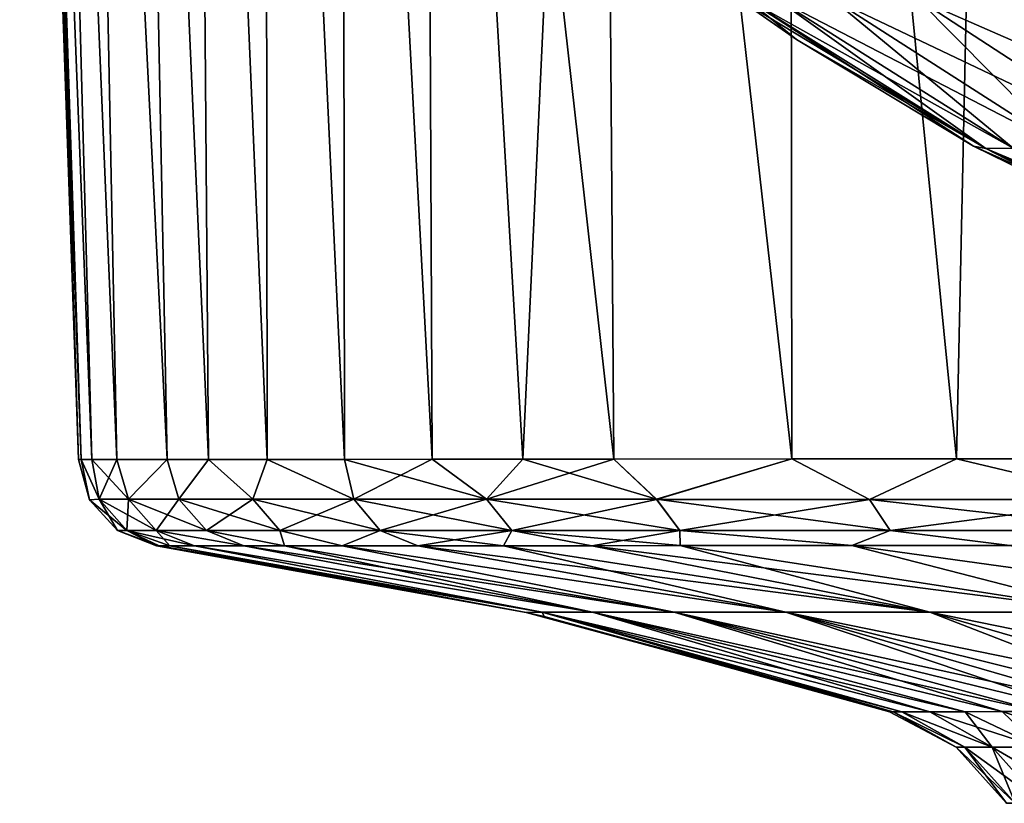
# Model space of a CAD drawing. Units: millimetres. Extents: x -225 to 225, y -10 to 130.
# Drawn here: x -225 to -171, y 15 to 59 of the extents above; entities that cross this region are included whole.
import ezdxf

# ---------------------------------------------------------------- set-up
doc = ezdxf.new("R2010")
doc.units = ezdxf.units.MM
doc.header["$LTSCALE"] = 81.481481
for name, color, linetype in [('13', 7, 'CONTINUOUS'), ('15', 7, 'CONTINUOUS'), ('17', 7, 'CONTINUOUS'), ('18', 7, 'CONTINUOUS'), ('19', 7, 'CONTINUOUS'), ('21', 7, 'CONTINUOUS'), ('23', 7, 'CONTINUOUS'), ('24', 7, 'CONTINUOUS'), ('36', 7, 'CONTINUOUS'), ('41', 7, 'CONTINUOUS')]:
    doc.layers.add(name, color=color, linetype=linetype)

msp = doc.modelspace()

# ---------------------------------------------------------------- linework, layer by layer
at = {"layer": '13', "linetype": 'Continuous'}
for points in [[(-185.338, 59.766, 0), (-184.79, 59.71, 17.934), (-182.041, 57.447, 0), (-185.338, 59.766, 0)], [(-184.79, 59.71, 17.934), (-183.197, 59.736, 36.629), (-171.579, 51.43, 16.812), (-184.79, 59.71, 17.934)], [(-182.041, 57.447, 0), (-184.79, 59.71, 17.934), (-172.266, 51.564, 0), (-182.041, 57.447, 0)], [(-172.266, 51.564, 0), (-184.79, 59.71, 17.934), (-171.579, 51.43, 16.812), (-172.266, 51.564, 0)], [(-183.197, 59.736, 36.629), (-180.121, 59.732, 55.377), (-170.078, 51.438, 34.216), (-183.197, 59.736, 36.629)], [(-171.579, 51.43, 16.812), (-183.197, 59.736, 36.629), (-170.078, 51.438, 34.216), (-171.579, 51.43, 16.812)], [(-180.121, 59.732, 55.377), (-175.339, 59.708, 73.487), (-167.14, 51.413, 51.566), (-180.121, 59.732, 55.377)], [(-170.078, 51.438, 34.216), (-180.121, 59.732, 55.377), (-167.14, 51.413, 51.566), (-170.078, 51.438, 34.216)], [(-175.339, 59.708, 73.487), (-168.705, 59.678, 90.289), (-162.56, 51.366, 68.241), (-175.339, 59.708, 73.487)], [(-167.14, 51.413, 51.566), (-175.339, 59.708, 73.487), (-162.56, 51.366, 68.241), (-167.14, 51.413, 51.566)], [(-172.266, 51.564, 0), (-171.579, 51.43, 16.812), (-163.689, 47.347, 0), (-172.266, 51.564, 0)], [(-171.579, 51.43, 16.812), (-170.078, 51.438, 34.216), (-156.598, 44.532, 15.456), (-171.579, 51.43, 16.812)], [(-163.689, 47.347, 0), (-171.579, 51.43, 16.812), (-157.296, 44.646), (-163.689, 47.347, 0)], [(-157.296, 44.646), (-171.579, 51.43, 16.812), (-156.598, 44.532, 15.456), (-157.296, 44.646)]]:
    msp.add_3dface(points, dxfattribs=at)
at = {"layer": '15', "linetype": 'Continuous'}
for points in [[(-221.745, 34.233), (-221.594, 34.234, 10.015), (-224.998, 127.413), (-221.745, 34.233)], [(-224.998, 127.413), (-221.594, 34.234, 10.015), (-224.663, 127.413, 15.013), (-224.998, 127.413)], [(-221.594, 34.234, 10.015), (-221.002, 34.235, 22.19), (-224.663, 127.413, 15.013), (-221.594, 34.234, 10.015)], [(-224.663, 127.413, 15.013), (-221.002, 34.235, 22.19), (-223.519, 127.413, 31.377), (-224.663, 127.413, 15.013)], [(-221.002, 34.235, 22.19), (-219.625, 34.236, 37.255), (-223.519, 127.413, 31.377), (-221.002, 34.235, 22.19)], [(-223.519, 127.413, 31.377), (-219.625, 34.236, 37.255), (-221.491, 127.413, 47.874), (-223.519, 127.413, 31.377)], [(-219.625, 34.236, 37.255), (-216.852, 34.238, 55.904), (-221.491, 127.413, 47.874), (-219.625, 34.236, 37.255)], [(-221.491, 127.413, 47.874), (-216.852, 34.238, 55.904), (-218.694, 127.413, 63.404), (-221.491, 127.413, 47.874)], [(-216.852, 34.238, 55.904), (-214.565, 34.239, 67.039), (-218.694, 127.413, 63.404), (-216.852, 34.238, 55.904)], [(-218.694, 127.413, 63.404), (-214.565, 34.239, 67.039), (-215.292, 127.413, 77.528), (-218.694, 127.413, 63.404)], [(-214.565, 34.239, 67.039), (-211.319, 34.24, 79.65), (-215.292, 127.413, 77.528), (-214.565, 34.239, 67.039)], [(-215.292, 127.413, 77.528), (-211.319, 34.24, 79.65), (-211.418, 127.413, 90.227), (-215.292, 127.413, 77.528)], [(-211.319, 34.24, 79.65), (-207.046, 34.241, 92.867), (-211.418, 127.413, 90.227), (-211.319, 34.24, 79.65)], [(-211.418, 127.413, 90.227), (-207.046, 34.241, 92.867), (-207.168, 127.412, 101.592), (-211.418, 127.413, 90.227)], [(-207.046, 34.241, 92.867), (-202.2, 34.243, 104.938), (-207.168, 127.412, 101.592), (-207.046, 34.241, 92.867)], [(-207.168, 127.412, 101.592), (-202.2, 34.243, 104.938), (-202.623, 127.412, 111.732), (-207.168, 127.412, 101.592)], [(-202.623, 127.412, 111.732), (-192.147, 34.252, 123.928), (-192.856, 127.413, 128.816), (-202.623, 127.412, 111.732)], [(-197.185, 34.247, 115.229), (-192.147, 34.252, 123.928), (-202.623, 127.412, 111.732), (-197.185, 34.247, 115.229)], [(-202.2, 34.243, 104.938), (-197.185, 34.247, 115.229), (-202.623, 127.412, 111.732), (-202.2, 34.243, 104.938)], [(-192.147, 34.252, 123.928), (-182.31, 34.26, 137.489), (-192.856, 127.413, 128.816), (-192.147, 34.252, 123.928)], [(-192.856, 127.413, 128.816), (-182.31, 34.26, 137.489), (-182.419, 127.413, 142.33), (-192.856, 127.413, 128.816)], [(-182.31, 34.26, 137.489), (-173.202, 34.265, 147.084), (-182.419, 127.413, 142.33), (-182.31, 34.26, 137.489)], [(-182.419, 127.413, 142.33), (-173.202, 34.265, 147.084), (-171.195, 127.413, 153.178), (-182.419, 127.413, 142.33)], [(-173.202, 34.265, 147.084), (-163.566, 34.266, 154.989), (-171.195, 127.413, 153.178), (-173.202, 34.265, 147.084)], [(-171.195, 127.413, 153.178), (-163.566, 34.266, 154.989), (-158.184, 127.413, 162.48), (-171.195, 127.413, 153.178)]]:
    msp.add_3dface(points, dxfattribs=at)
at = {"layer": '17', "linetype": 'Continuous'}
for points in [[(-196.999, 25.768), (-196.108, 25.784, 23.808), (-217.436, 29.456), (-196.999, 25.768)], [(-217.436, 29.456), (-196.108, 25.784, 23.808), (-217.287, 29.456, 9.886), (-217.436, 29.456)], [(-217.287, 29.456, 9.886), (-196.108, 25.784, 23.808), (-216.701, 29.456, 21.901), (-217.287, 29.456, 9.886)], [(-216.701, 29.456, 21.901), (-196.108, 25.784, 23.808), (-215.342, 29.458, 36.759), (-216.701, 29.456, 21.901)], [(-215.342, 29.458, 36.759), (-193.325, 25.789, 46.642), (-212.608, 29.459, 55.128), (-215.342, 29.458, 36.759)], [(-196.108, 25.784, 23.808), (-193.325, 25.789, 46.642), (-215.342, 29.458, 36.759), (-196.108, 25.784, 23.808)], [(-212.608, 29.459, 55.128), (-188.808, 25.793, 67.957), (-210.358, 29.46, 66.078), (-212.608, 29.459, 55.128)], [(-193.325, 25.789, 46.642), (-188.808, 25.793, 67.957), (-212.608, 29.459, 55.128), (-193.325, 25.789, 46.642)], [(-210.358, 29.46, 66.078), (-188.808, 25.793, 67.957), (-207.171, 29.461, 78.458), (-210.358, 29.46, 66.078)], [(-207.171, 29.461, 78.458), (-182.637, 25.796, 87.262), (-202.985, 29.462, 91.401), (-207.171, 29.461, 78.458)], [(-188.808, 25.793, 67.957), (-182.637, 25.796, 87.262), (-207.171, 29.461, 78.458), (-188.808, 25.793, 67.957)], [(-202.985, 29.462, 91.401), (-174.668, 25.798, 104.321), (-198.251, 29.464, 103.184), (-202.985, 29.462, 91.401)], [(-182.637, 25.796, 87.262), (-174.668, 25.798, 104.321), (-202.985, 29.462, 91.401), (-182.637, 25.796, 87.262)], [(-198.251, 29.464, 103.184), (-174.668, 25.798, 104.321), (-193.368, 29.467, 113.195), (-198.251, 29.464, 103.184)], [(-193.368, 29.467, 113.195), (-164.682, 25.799, 119.007), (-188.479, 29.471, 121.626), (-193.368, 29.467, 113.195)], [(-174.668, 25.798, 104.321), (-164.682, 25.799, 119.007), (-193.368, 29.467, 113.195), (-174.668, 25.798, 104.321)], [(-188.479, 29.471, 121.626), (-164.682, 25.799, 119.007), (-178.983, 29.477, 134.701), (-188.479, 29.471, 121.626)], [(-178.983, 29.477, 134.701), (-152.551, 25.8, 131.143), (-170.245, 29.482, 143.899), (-178.983, 29.477, 134.701)], [(-164.682, 25.799, 119.007), (-152.551, 25.8, 131.143), (-178.983, 29.477, 134.701), (-164.682, 25.799, 119.007)], [(-196.108, 25.784, 23.808), (-196.999, 25.768), (-176.222, 20.28, 19.589), (-196.108, 25.784, 23.808)], [(-176.222, 20.28, 19.589), (-196.999, 25.768), (-176.712, 20.279, 10.426), (-176.222, 20.28, 19.589)], [(-176.712, 20.279, 10.426), (-196.999, 25.768), (-196, 25.542), (-176.712, 20.279, 10.426)], [(-193.325, 25.789, 46.642), (-196.108, 25.784, 23.808), (-172.728, 20.286, 47.566), (-193.325, 25.789, 46.642)], [(-172.728, 20.286, 47.566), (-196.108, 25.784, 23.808), (-174.678, 20.283, 35.08), (-172.728, 20.286, 47.566)], [(-174.678, 20.283, 35.08), (-196.108, 25.784, 23.808), (-176.222, 20.28, 19.589), (-174.678, 20.283, 35.08)], [(-188.808, 25.793, 67.957), (-193.325, 25.789, 46.642), (-168.621, 20.293, 65.609), (-188.808, 25.793, 67.957)], [(-168.621, 20.293, 65.609), (-193.325, 25.789, 46.642), (-170.677, 20.29, 57.488), (-168.621, 20.293, 65.609)], [(-170.677, 20.29, 57.488), (-193.325, 25.789, 46.642), (-172.728, 20.286, 47.566), (-170.677, 20.29, 57.488)], [(-182.637, 25.796, 87.262), (-188.808, 25.793, 67.957), (-163.681, 20.299, 80.722), (-182.637, 25.796, 87.262)], [(-163.681, 20.299, 80.722), (-188.808, 25.793, 67.957), (-166.339, 20.295, 73.213), (-163.681, 20.299, 80.722)], [(-166.339, 20.295, 73.213), (-188.808, 25.793, 67.957), (-168.621, 20.293, 65.609), (-166.339, 20.295, 73.213)], [(-174.668, 25.798, 104.321), (-182.637, 25.796, 87.262), (-155.819, 20.319, 97.136), (-174.668, 25.798, 104.321)], [(-155.819, 20.319, 97.136), (-182.637, 25.796, 87.262), (-160.521, 20.306, 88.203), (-155.819, 20.319, 97.136)], [(-160.521, 20.306, 88.203), (-182.637, 25.796, 87.262), (-163.681, 20.299, 80.722), (-160.521, 20.306, 88.203)], [(-164.682, 25.799, 119.007), (-174.668, 25.798, 104.321), (-147.93, 20.341, 108.103), (-164.682, 25.799, 119.007)], [(-147.93, 20.341, 108.103), (-174.668, 25.798, 104.321), (-155.819, 20.319, 97.136), (-147.93, 20.341, 108.103)], [(-176.903, 20.279), (-176.712, 20.279, 10.426), (-196, 25.542), (-176.903, 20.279)]]:
    msp.add_3dface(points, dxfattribs=at)
at = {"layer": '18', "linetype": 'Continuous'}
for points in [[(-221.594, 34.234, 10.015), (-221.745, 34.233), (-221.134, 32.007, 0.001), (-221.594, 34.234, 10.015)], [(-221.002, 34.235, 22.19), (-221.594, 34.234, 10.015), (-220.613, 32.03, 18.785), (-221.002, 34.235, 22.19)], [(-221.594, 34.234, 10.015), (-221.134, 32.007, 0.001), (-220.613, 32.03, 18.785), (-221.594, 34.234, 10.015)], [(-219.625, 34.236, 37.255), (-221.002, 34.235, 22.19), (-218.991, 32.03, 37.514), (-219.625, 34.236, 37.255)], [(-221.002, 34.235, 22.19), (-220.613, 32.03, 18.785), (-218.991, 32.03, 37.514), (-221.002, 34.235, 22.19)], [(-216.852, 34.238, 55.904), (-219.625, 34.236, 37.255), (-218.991, 32.03, 37.514), (-216.852, 34.238, 55.904)], [(-216.852, 34.238, 55.904), (-218.991, 32.03, 37.514), (-216.201, 32.03, 56.12), (-216.852, 34.238, 55.904)], [(-214.565, 34.239, 67.039), (-216.852, 34.238, 55.904), (-216.201, 32.03, 56.12), (-214.565, 34.239, 67.039)], [(-214.565, 34.239, 67.039), (-216.201, 32.03, 56.12), (-212.111, 32.03, 74.507), (-214.565, 34.239, 67.039)], [(-211.319, 34.24, 79.65), (-214.565, 34.239, 67.039), (-212.111, 32.03, 74.507), (-211.319, 34.24, 79.65)], [(-211.319, 34.24, 79.65), (-212.111, 32.03, 74.507), (-206.526, 32.03, 92.532), (-211.319, 34.24, 79.65)], [(-207.046, 34.241, 92.867), (-211.319, 34.24, 79.65), (-206.526, 32.03, 92.532), (-207.046, 34.241, 92.867)], [(-202.2, 34.243, 104.938), (-207.046, 34.241, 92.867), (-199.191, 32.03, 109.966), (-202.2, 34.243, 104.938)], [(-207.046, 34.241, 92.867), (-206.526, 32.03, 92.532), (-199.191, 32.03, 109.966), (-207.046, 34.241, 92.867)], [(-197.185, 34.247, 115.229), (-202.2, 34.243, 104.938), (-199.191, 32.03, 109.966), (-197.185, 34.247, 115.229)], [(-197.185, 34.247, 115.229), (-199.191, 32.03, 109.966), (-189.792, 32.03, 126.447), (-197.185, 34.247, 115.229)], [(-192.147, 34.252, 123.928), (-197.185, 34.247, 115.229), (-189.792, 32.03, 126.447), (-192.147, 34.252, 123.928)], [(-182.31, 34.26, 137.489), (-192.147, 34.252, 123.928), (-189.792, 32.03, 126.447), (-182.31, 34.26, 137.489)], [(-182.31, 34.26, 137.489), (-189.792, 32.03, 126.447), (-178.019, 32.029, 141.412), (-182.31, 34.26, 137.489)], [(-173.202, 34.265, 147.084), (-182.31, 34.26, 137.489), (-178.019, 32.029, 141.412), (-173.202, 34.265, 147.084)], [(-173.202, 34.265, 147.084), (-178.019, 32.029, 141.412), (-163.751, 32.029, 154.09), (-173.202, 34.265, 147.084)], [(-163.566, 34.266, 154.989), (-173.202, 34.265, 147.084), (-163.751, 32.029, 154.09), (-163.566, 34.266, 154.989)], [(-221.134, 32.007, 0.001), (-219.066, 30.299, 18.697), (-220.613, 32.03, 18.785), (-221.134, 32.007, 0.001)], [(-219.596, 30.299, 0.001), (-219.066, 30.299, 18.697), (-221.134, 32.007, 0.001), (-219.596, 30.299, 0.001)], [(-219.066, 30.299, 18.697), (-217.451, 30.3, 37.334), (-220.613, 32.03, 18.785), (-219.066, 30.299, 18.697)], [(-220.613, 32.03, 18.785), (-217.451, 30.3, 37.334), (-218.991, 32.03, 37.514), (-220.613, 32.03, 18.785)], [(-217.451, 30.3, 37.334), (-214.675, 30.301, 55.838), (-218.991, 32.03, 37.514), (-217.451, 30.3, 37.334)], [(-218.991, 32.03, 37.514), (-214.675, 30.301, 55.838), (-216.201, 32.03, 56.12), (-218.991, 32.03, 37.514)], [(-214.675, 30.301, 55.838), (-210.61, 30.301, 74.112), (-216.201, 32.03, 56.12), (-214.675, 30.301, 55.838)], [(-216.201, 32.03, 56.12), (-210.61, 30.301, 74.112), (-212.111, 32.03, 74.507), (-216.201, 32.03, 56.12)], [(-210.61, 30.301, 74.112), (-205.066, 30.302, 92.005), (-212.111, 32.03, 74.507), (-210.61, 30.301, 74.112)], [(-212.111, 32.03, 74.507), (-205.066, 30.302, 92.005), (-206.526, 32.03, 92.532), (-212.111, 32.03, 74.507)], [(-205.066, 30.302, 92.005), (-197.794, 30.303, 109.285), (-206.526, 32.03, 92.532), (-205.066, 30.302, 92.005)], [(-206.526, 32.03, 92.532), (-197.794, 30.303, 109.285), (-199.191, 32.03, 109.966), (-206.526, 32.03, 92.532)], [(-197.794, 30.303, 109.285), (-188.495, 30.306, 125.585), (-199.191, 32.03, 109.966), (-197.794, 30.303, 109.285)], [(-199.191, 32.03, 109.966), (-188.495, 30.306, 125.585), (-189.792, 32.03, 126.447), (-199.191, 32.03, 109.966)], [(-188.495, 30.306, 125.585), (-176.877, 30.308, 140.346), (-189.792, 32.03, 126.447), (-188.495, 30.306, 125.585)], [(-189.792, 32.03, 126.447), (-176.877, 30.308, 140.346), (-178.019, 32.029, 141.412), (-189.792, 32.03, 126.447)], [(-176.877, 30.308, 140.346), (-162.825, 30.309, 152.83), (-178.019, 32.029, 141.412), (-176.877, 30.308, 140.346)], [(-178.019, 32.029, 141.412), (-162.825, 30.309, 152.83), (-163.751, 32.029, 154.09), (-178.019, 32.029, 141.412)], [(-217.436, 29.456), (-217.287, 29.456, 9.886), (-219.596, 30.299, 0.001), (-217.436, 29.456)], [(-219.596, 30.299, 0.001), (-217.287, 29.456, 9.886), (-219.066, 30.299, 18.697), (-219.596, 30.299, 0.001)], [(-219.066, 30.299, 18.697), (-215.342, 29.458, 36.759), (-217.451, 30.3, 37.334), (-219.066, 30.299, 18.697)], [(-217.287, 29.456, 9.886), (-216.701, 29.456, 21.901), (-219.066, 30.299, 18.697), (-217.287, 29.456, 9.886)], [(-216.701, 29.456, 21.901), (-215.342, 29.458, 36.759), (-219.066, 30.299, 18.697), (-216.701, 29.456, 21.901)], [(-217.451, 30.3, 37.334), (-212.608, 29.459, 55.128), (-214.675, 30.301, 55.838), (-217.451, 30.3, 37.334)], [(-215.342, 29.458, 36.759), (-212.608, 29.459, 55.128), (-217.451, 30.3, 37.334), (-215.342, 29.458, 36.759)], [(-212.608, 29.459, 55.128), (-210.358, 29.46, 66.078), (-214.675, 30.301, 55.838), (-212.608, 29.459, 55.128)], [(-214.675, 30.301, 55.838), (-210.358, 29.46, 66.078), (-210.61, 30.301, 74.112), (-214.675, 30.301, 55.838)], [(-210.61, 30.301, 74.112), (-207.171, 29.461, 78.458), (-205.066, 30.302, 92.005), (-210.61, 30.301, 74.112)], [(-210.358, 29.46, 66.078), (-207.171, 29.461, 78.458), (-210.61, 30.301, 74.112), (-210.358, 29.46, 66.078)], [(-207.171, 29.461, 78.458), (-202.985, 29.462, 91.401), (-205.066, 30.302, 92.005), (-207.171, 29.461, 78.458)], [(-205.066, 30.302, 92.005), (-198.251, 29.464, 103.184), (-197.794, 30.303, 109.285), (-205.066, 30.302, 92.005)], [(-202.985, 29.462, 91.401), (-198.251, 29.464, 103.184), (-205.066, 30.302, 92.005), (-202.985, 29.462, 91.401)], [(-198.251, 29.464, 103.184), (-193.368, 29.467, 113.195), (-197.794, 30.303, 109.285), (-198.251, 29.464, 103.184)], [(-197.794, 30.303, 109.285), (-188.479, 29.471, 121.626), (-188.495, 30.306, 125.585), (-197.794, 30.303, 109.285)], [(-193.368, 29.467, 113.195), (-188.479, 29.471, 121.626), (-197.794, 30.303, 109.285), (-193.368, 29.467, 113.195)], [(-188.495, 30.306, 125.585), (-178.983, 29.477, 134.701), (-176.877, 30.308, 140.346), (-188.495, 30.306, 125.585)], [(-188.479, 29.471, 121.626), (-178.983, 29.477, 134.701), (-188.495, 30.306, 125.585), (-188.479, 29.471, 121.626)], [(-178.983, 29.477, 134.701), (-170.245, 29.482, 143.899), (-176.877, 30.308, 140.346), (-178.983, 29.477, 134.701)], [(-176.877, 30.308, 140.346), (-170.245, 29.482, 143.899), (-162.825, 30.309, 152.83), (-176.877, 30.308, 140.346)]]:
    msp.add_3dface(points, dxfattribs=at)
at = {"layer": '19', "linetype": 'Continuous'}
for points in [[(-185.338, 59.766, 0), (-182.041, 57.447, 0), (-171.579, 51.43, -16.812), (-185.338, 59.766, 0)], [(-184.79, 59.71, -17.934), (-185.338, 59.766, 0), (-171.579, 51.43, -16.812), (-184.79, 59.71, -17.934)], [(-183.197, 59.736, -36.629), (-184.79, 59.71, -17.934), (-170.078, 51.438, -34.216), (-183.197, 59.736, -36.629)], [(-170.078, 51.438, -34.216), (-184.79, 59.71, -17.934), (-171.579, 51.43, -16.812), (-170.078, 51.438, -34.216)], [(-180.121, 59.732, -55.377), (-183.197, 59.736, -36.629), (-167.14, 51.413, -51.566), (-180.121, 59.732, -55.377)], [(-167.14, 51.413, -51.566), (-183.197, 59.736, -36.629), (-170.078, 51.438, -34.216), (-167.14, 51.413, -51.566)], [(-175.339, 59.708, -73.487), (-180.121, 59.732, -55.377), (-162.56, 51.366, -68.241), (-175.339, 59.708, -73.487)], [(-162.56, 51.366, -68.241), (-180.121, 59.732, -55.377), (-167.14, 51.413, -51.566), (-162.56, 51.366, -68.241)], [(-168.705, 59.678, -90.289), (-175.339, 59.708, -73.487), (-156.216, 51.315, -83.646), (-168.705, 59.678, -90.289)], [(-156.216, 51.315, -83.646), (-175.339, 59.708, -73.487), (-162.56, 51.366, -68.241), (-156.216, 51.315, -83.646)], [(-182.041, 57.447, 0), (-172.266, 51.564, 0), (-171.579, 51.43, -16.812), (-182.041, 57.447, 0)], [(-172.266, 51.564, 0), (-163.689, 47.347, 0), (-156.598, 44.532, -15.456), (-172.266, 51.564, 0)], [(-171.579, 51.43, -16.812), (-172.266, 51.564, 0), (-156.598, 44.532, -15.456), (-171.579, 51.43, -16.812)], [(-170.078, 51.438, -34.216), (-171.579, 51.43, -16.812), (-155.155, 44.528, -31.29), (-170.078, 51.438, -34.216)], [(-155.155, 44.528, -31.29), (-171.579, 51.43, -16.812), (-156.598, 44.532, -15.456), (-155.155, 44.528, -31.29)]]:
    msp.add_3dface(points, dxfattribs=at)
at = {"layer": '21', "linetype": 'Continuous'}
for points in [[(-221.745, 34.233), (-224.998, 127.413), (-224.663, 127.413, -15.011), (-221.745, 34.233)], [(-221.745, 34.233), (-224.663, 127.413, -15.011), (-221.594, 34.234, -10.015), (-221.745, 34.233)], [(-224.663, 127.413, -15.011), (-223.519, 127.413, -31.375), (-221.002, 34.235, -22.19), (-224.663, 127.413, -15.011)], [(-221.594, 34.234, -10.015), (-224.663, 127.413, -15.011), (-221.002, 34.235, -22.19), (-221.594, 34.234, -10.015)], [(-223.519, 127.413, -31.375), (-221.491, 127.413, -47.871), (-219.625, 34.236, -37.256), (-223.519, 127.413, -31.375)], [(-221.002, 34.235, -22.19), (-223.519, 127.413, -31.375), (-219.625, 34.236, -37.256), (-221.002, 34.235, -22.19)], [(-221.491, 127.413, -47.871), (-218.694, 127.413, -63.402), (-216.852, 34.238, -55.905), (-221.491, 127.413, -47.871)], [(-219.625, 34.236, -37.256), (-221.491, 127.413, -47.871), (-216.852, 34.238, -55.905), (-219.625, 34.236, -37.256)], [(-218.694, 127.413, -63.402), (-215.293, 127.413, -77.527), (-214.565, 34.239, -67.039), (-218.694, 127.413, -63.402)], [(-216.852, 34.238, -55.905), (-218.694, 127.413, -63.402), (-214.565, 34.239, -67.039), (-216.852, 34.238, -55.905)], [(-215.293, 127.413, -77.527), (-211.419, 127.413, -90.225), (-211.319, 34.24, -79.651), (-215.293, 127.413, -77.527)], [(-214.565, 34.239, -67.039), (-215.293, 127.413, -77.527), (-211.319, 34.24, -79.651), (-214.565, 34.239, -67.039)], [(-211.419, 127.413, -90.225), (-207.169, 127.412, -101.591), (-207.045, 34.241, -92.868), (-211.419, 127.413, -90.225)], [(-211.319, 34.24, -79.651), (-211.419, 127.413, -90.225), (-207.045, 34.241, -92.868), (-211.319, 34.24, -79.651)], [(-207.169, 127.412, -101.591), (-202.623, 127.412, -111.731), (-202.199, 34.243, -104.939), (-207.169, 127.412, -101.591)], [(-207.045, 34.241, -92.868), (-207.169, 127.412, -101.591), (-202.199, 34.243, -104.939), (-207.045, 34.241, -92.868)], [(-202.623, 127.412, -111.731), (-192.856, 127.413, -128.815), (-197.185, 34.247, -115.229), (-202.623, 127.412, -111.731)], [(-202.199, 34.243, -104.939), (-202.623, 127.412, -111.731), (-197.185, 34.247, -115.229), (-202.199, 34.243, -104.939)], [(-197.185, 34.247, -115.229), (-192.856, 127.413, -128.815), (-192.147, 34.252, -123.929), (-197.185, 34.247, -115.229)], [(-192.856, 127.413, -128.815), (-182.42, 127.413, -142.33), (-182.31, 34.26, -137.489), (-192.856, 127.413, -128.815)], [(-192.147, 34.252, -123.929), (-192.856, 127.413, -128.815), (-182.31, 34.26, -137.489), (-192.147, 34.252, -123.929)], [(-182.42, 127.413, -142.33), (-171.195, 127.413, -153.177), (-173.202, 34.265, -147.084), (-182.42, 127.413, -142.33)], [(-182.31, 34.26, -137.489), (-182.42, 127.413, -142.33), (-173.202, 34.265, -147.084), (-182.31, 34.26, -137.489)], [(-173.202, 34.265, -147.084), (-171.195, 127.413, -153.177), (-163.566, 34.266, -154.989), (-173.202, 34.265, -147.084)], [(-171.195, 127.413, -153.177), (-158.185, 127.413, -162.48), (-163.566, 34.266, -154.989), (-171.195, 127.413, -153.177)]]:
    msp.add_3dface(points, dxfattribs=at)
at = {"layer": '23', "linetype": 'Continuous'}
for points in [[(-196.999, 25.768), (-217.436, 29.456), (-217.287, 29.456, -9.886), (-196.999, 25.768)], [(-216.701, 29.456, -21.902), (-196.999, 25.768), (-217.287, 29.456, -9.886), (-216.701, 29.456, -21.902)], [(-216.701, 29.456, -21.902), (-215.342, 29.458, -36.76), (-196.108, 25.784, -23.808), (-216.701, 29.456, -21.902)], [(-196.999, 25.768), (-216.701, 29.456, -21.902), (-196.108, 25.784, -23.808), (-196.999, 25.768)], [(-215.342, 29.458, -36.76), (-212.608, 29.459, -55.129), (-193.325, 25.789, -46.642), (-215.342, 29.458, -36.76)], [(-196.108, 25.784, -23.808), (-215.342, 29.458, -36.76), (-193.325, 25.789, -46.642), (-196.108, 25.784, -23.808)], [(-212.608, 29.459, -55.129), (-210.357, 29.46, -66.079), (-193.325, 25.789, -46.642), (-212.608, 29.459, -55.129)], [(-210.357, 29.46, -66.079), (-207.17, 29.461, -78.459), (-188.808, 25.793, -67.957), (-210.357, 29.46, -66.079)], [(-193.325, 25.789, -46.642), (-210.357, 29.46, -66.079), (-188.808, 25.793, -67.957), (-193.325, 25.789, -46.642)], [(-207.17, 29.461, -78.459), (-202.984, 29.462, -91.401), (-182.637, 25.796, -87.262), (-207.17, 29.461, -78.459)], [(-188.808, 25.793, -67.957), (-207.17, 29.461, -78.459), (-182.637, 25.796, -87.262), (-188.808, 25.793, -67.957)], [(-202.984, 29.462, -91.401), (-198.251, 29.464, -103.185), (-182.637, 25.796, -87.262), (-202.984, 29.462, -91.401)], [(-198.251, 29.464, -103.185), (-193.367, 29.467, -113.195), (-174.668, 25.798, -104.321), (-198.251, 29.464, -103.185)], [(-182.637, 25.796, -87.262), (-198.251, 29.464, -103.185), (-174.668, 25.798, -104.321), (-182.637, 25.796, -87.262)], [(-193.367, 29.467, -113.195), (-188.478, 29.471, -121.626), (-174.668, 25.798, -104.321), (-193.367, 29.467, -113.195)], [(-188.478, 29.471, -121.626), (-178.983, 29.477, -134.701), (-164.682, 25.799, -119.007), (-188.478, 29.471, -121.626)], [(-174.668, 25.798, -104.321), (-188.478, 29.471, -121.626), (-164.682, 25.799, -119.007), (-174.668, 25.798, -104.321)], [(-178.983, 29.477, -134.701), (-170.245, 29.482, -143.899), (-152.551, 25.8, -131.143), (-178.983, 29.477, -134.701)], [(-164.682, 25.799, -119.007), (-178.983, 29.477, -134.701), (-152.551, 25.8, -131.143), (-164.682, 25.799, -119.007)], [(-196, 25.542), (-196.999, 25.768), (-196.108, 25.784, -23.808), (-196, 25.542)], [(-196.108, 25.784, -23.808), (-193.325, 25.789, -46.642), (-174.678, 20.283, -35.081), (-196.108, 25.784, -23.808)], [(-176.903, 20.279), (-196, 25.542), (-196.108, 25.784, -23.808), (-176.903, 20.279)], [(-176.903, 20.279), (-196.108, 25.784, -23.808), (-176.712, 20.279, -10.426), (-176.903, 20.279)], [(-176.712, 20.279, -10.426), (-196.108, 25.784, -23.808), (-176.222, 20.28, -19.589), (-176.712, 20.279, -10.426)], [(-176.222, 20.28, -19.589), (-196.108, 25.784, -23.808), (-174.678, 20.283, -35.081), (-176.222, 20.28, -19.589)], [(-193.325, 25.789, -46.642), (-188.808, 25.793, -67.957), (-170.677, 20.29, -57.488), (-193.325, 25.789, -46.642)], [(-174.678, 20.283, -35.081), (-193.325, 25.789, -46.642), (-172.728, 20.286, -47.566), (-174.678, 20.283, -35.081)], [(-172.728, 20.286, -47.566), (-193.325, 25.789, -46.642), (-170.677, 20.29, -57.488), (-172.728, 20.286, -47.566)], [(-188.808, 25.793, -67.957), (-182.637, 25.796, -87.262), (-166.339, 20.295, -73.213), (-188.808, 25.793, -67.957)], [(-170.677, 20.29, -57.488), (-188.808, 25.793, -67.957), (-168.621, 20.293, -65.609), (-170.677, 20.29, -57.488)], [(-168.621, 20.293, -65.609), (-188.808, 25.793, -67.957), (-166.339, 20.295, -73.213), (-168.621, 20.293, -65.609)], [(-182.637, 25.796, -87.262), (-174.668, 25.798, -104.321), (-160.521, 20.306, -88.203), (-182.637, 25.796, -87.262)], [(-166.339, 20.295, -73.213), (-182.637, 25.796, -87.262), (-163.681, 20.299, -80.722), (-166.339, 20.295, -73.213)], [(-163.681, 20.299, -80.722), (-182.637, 25.796, -87.262), (-160.521, 20.306, -88.203), (-163.681, 20.299, -80.722)], [(-174.668, 25.798, -104.321), (-164.682, 25.799, -119.007), (-147.93, 20.341, -108.104), (-174.668, 25.798, -104.321)], [(-160.521, 20.306, -88.203), (-174.668, 25.798, -104.321), (-155.819, 20.319, -97.136), (-160.521, 20.306, -88.203)], [(-155.819, 20.319, -97.136), (-174.668, 25.798, -104.321), (-147.93, 20.341, -108.104), (-155.819, 20.319, -97.136)]]:
    msp.add_3dface(points, dxfattribs=at)
at = {"layer": '24', "linetype": 'Continuous'}
for points in [[(-221.134, 32.007, 0.001), (-221.745, 34.233), (-221.594, 34.234, -10.015), (-221.134, 32.007, 0.001)], [(-221.594, 34.234, -10.015), (-221.002, 34.235, -22.19), (-220.613, 32.03, -18.784), (-221.594, 34.234, -10.015)], [(-221.134, 32.007, 0.001), (-221.594, 34.234, -10.015), (-220.613, 32.03, -18.784), (-221.134, 32.007, 0.001)], [(-221.002, 34.235, -22.19), (-219.625, 34.236, -37.256), (-220.613, 32.03, -18.784), (-221.002, 34.235, -22.19)], [(-219.625, 34.236, -37.256), (-218.991, 32.03, -37.513), (-220.613, 32.03, -18.784), (-219.625, 34.236, -37.256)], [(-219.625, 34.236, -37.256), (-216.852, 34.238, -55.905), (-218.991, 32.03, -37.513), (-219.625, 34.236, -37.256)], [(-216.852, 34.238, -55.905), (-216.201, 32.03, -56.118), (-218.991, 32.03, -37.513), (-216.852, 34.238, -55.905)], [(-216.852, 34.238, -55.905), (-214.565, 34.239, -67.039), (-216.201, 32.03, -56.118), (-216.852, 34.238, -55.905)], [(-214.565, 34.239, -67.039), (-212.111, 32.03, -74.506), (-216.201, 32.03, -56.118), (-214.565, 34.239, -67.039)], [(-214.565, 34.239, -67.039), (-211.319, 34.24, -79.651), (-212.111, 32.03, -74.506), (-214.565, 34.239, -67.039)], [(-211.319, 34.24, -79.651), (-206.526, 32.03, -92.531), (-212.111, 32.03, -74.506), (-211.319, 34.24, -79.651)], [(-211.319, 34.24, -79.651), (-207.045, 34.241, -92.868), (-206.526, 32.03, -92.531), (-211.319, 34.24, -79.651)], [(-207.045, 34.241, -92.868), (-202.199, 34.243, -104.939), (-206.526, 32.03, -92.531), (-207.045, 34.241, -92.868)], [(-202.199, 34.243, -104.939), (-199.191, 32.03, -109.965), (-206.526, 32.03, -92.531), (-202.199, 34.243, -104.939)], [(-202.199, 34.243, -104.939), (-197.185, 34.247, -115.229), (-199.191, 32.03, -109.965), (-202.199, 34.243, -104.939)], [(-197.185, 34.247, -115.229), (-192.147, 34.252, -123.929), (-199.191, 32.03, -109.965), (-197.185, 34.247, -115.229)], [(-192.147, 34.252, -123.929), (-189.793, 32.029, -126.446), (-199.191, 32.03, -109.965), (-192.147, 34.252, -123.929)], [(-192.147, 34.252, -123.929), (-182.31, 34.26, -137.489), (-189.793, 32.029, -126.446), (-192.147, 34.252, -123.929)], [(-182.31, 34.26, -137.489), (-178.019, 32.028, -141.411), (-189.793, 32.029, -126.446), (-182.31, 34.26, -137.489)], [(-182.31, 34.26, -137.489), (-173.202, 34.265, -147.084), (-178.019, 32.028, -141.411), (-182.31, 34.26, -137.489)], [(-173.202, 34.265, -147.084), (-163.751, 32.028, -154.089), (-178.019, 32.028, -141.411), (-173.202, 34.265, -147.084)], [(-173.202, 34.265, -147.084), (-163.566, 34.266, -154.989), (-163.751, 32.028, -154.089), (-173.202, 34.265, -147.084)], [(-219.596, 30.299, 0.001), (-221.134, 32.007, 0.001), (-220.613, 32.03, -18.784), (-219.596, 30.299, 0.001)], [(-219.066, 30.299, -18.696), (-219.596, 30.299, 0.001), (-220.613, 32.03, -18.784), (-219.066, 30.299, -18.696)], [(-218.991, 32.03, -37.513), (-219.066, 30.299, -18.696), (-220.613, 32.03, -18.784), (-218.991, 32.03, -37.513)], [(-217.451, 30.3, -37.333), (-219.066, 30.299, -18.696), (-218.991, 32.03, -37.513), (-217.451, 30.3, -37.333)], [(-216.201, 32.03, -56.118), (-217.451, 30.3, -37.333), (-218.991, 32.03, -37.513), (-216.201, 32.03, -56.118)], [(-214.675, 30.3, -55.837), (-217.451, 30.3, -37.333), (-216.201, 32.03, -56.118), (-214.675, 30.3, -55.837)], [(-212.111, 32.03, -74.506), (-214.675, 30.3, -55.837), (-216.201, 32.03, -56.118), (-212.111, 32.03, -74.506)], [(-210.61, 30.301, -74.111), (-214.675, 30.3, -55.837), (-212.111, 32.03, -74.506), (-210.61, 30.301, -74.111)], [(-206.526, 32.03, -92.531), (-210.61, 30.301, -74.111), (-212.111, 32.03, -74.506), (-206.526, 32.03, -92.531)], [(-205.065, 30.301, -92.004), (-210.61, 30.301, -74.111), (-206.526, 32.03, -92.531), (-205.065, 30.301, -92.004)], [(-199.191, 32.03, -109.965), (-205.065, 30.301, -92.004), (-206.526, 32.03, -92.531), (-199.191, 32.03, -109.965)], [(-197.793, 30.302, -109.284), (-205.065, 30.301, -92.004), (-199.191, 32.03, -109.965), (-197.793, 30.302, -109.284)], [(-189.793, 32.029, -126.446), (-197.793, 30.302, -109.284), (-199.191, 32.03, -109.965), (-189.793, 32.029, -126.446)], [(-188.495, 30.305, -125.584), (-197.793, 30.302, -109.284), (-189.793, 32.029, -126.446), (-188.495, 30.305, -125.584)], [(-178.019, 32.028, -141.411), (-188.495, 30.305, -125.584), (-189.793, 32.029, -126.446), (-178.019, 32.028, -141.411)], [(-176.877, 30.307, -140.345), (-188.495, 30.305, -125.584), (-178.019, 32.028, -141.411), (-176.877, 30.307, -140.345)], [(-163.751, 32.028, -154.089), (-176.877, 30.307, -140.345), (-178.019, 32.028, -141.411), (-163.751, 32.028, -154.089)], [(-162.825, 30.309, -152.829), (-176.877, 30.307, -140.345), (-163.751, 32.028, -154.089), (-162.825, 30.309, -152.829)], [(-217.436, 29.456), (-219.596, 30.299, 0.001), (-219.066, 30.299, -18.696), (-217.436, 29.456)], [(-217.451, 30.3, -37.333), (-216.701, 29.456, -21.902), (-219.066, 30.299, -18.696), (-217.451, 30.3, -37.333)], [(-217.287, 29.456, -9.886), (-217.436, 29.456), (-219.066, 30.299, -18.696), (-217.287, 29.456, -9.886)], [(-216.701, 29.456, -21.902), (-217.287, 29.456, -9.886), (-219.066, 30.299, -18.696), (-216.701, 29.456, -21.902)], [(-212.608, 29.459, -55.129), (-215.342, 29.458, -36.76), (-217.451, 30.3, -37.333), (-212.608, 29.459, -55.129)], [(-214.675, 30.3, -55.837), (-212.608, 29.459, -55.129), (-217.451, 30.3, -37.333), (-214.675, 30.3, -55.837)], [(-215.342, 29.458, -36.76), (-216.701, 29.456, -21.902), (-217.451, 30.3, -37.333), (-215.342, 29.458, -36.76)], [(-210.61, 30.301, -74.111), (-210.357, 29.46, -66.079), (-214.675, 30.3, -55.837), (-210.61, 30.301, -74.111)], [(-210.357, 29.46, -66.079), (-212.608, 29.459, -55.129), (-214.675, 30.3, -55.837), (-210.357, 29.46, -66.079)], [(-207.17, 29.461, -78.459), (-210.357, 29.46, -66.079), (-210.61, 30.301, -74.111), (-207.17, 29.461, -78.459)], [(-205.065, 30.301, -92.004), (-207.17, 29.461, -78.459), (-210.61, 30.301, -74.111), (-205.065, 30.301, -92.004)], [(-202.984, 29.462, -91.401), (-207.17, 29.461, -78.459), (-205.065, 30.301, -92.004), (-202.984, 29.462, -91.401)], [(-197.793, 30.302, -109.284), (-202.984, 29.462, -91.401), (-205.065, 30.301, -92.004), (-197.793, 30.302, -109.284)], [(-198.251, 29.464, -103.185), (-202.984, 29.462, -91.401), (-197.793, 30.302, -109.284), (-198.251, 29.464, -103.185)], [(-193.367, 29.467, -113.195), (-198.251, 29.464, -103.185), (-197.793, 30.302, -109.284), (-193.367, 29.467, -113.195)], [(-188.495, 30.305, -125.584), (-193.367, 29.467, -113.195), (-197.793, 30.302, -109.284), (-188.495, 30.305, -125.584)], [(-188.478, 29.471, -121.626), (-193.367, 29.467, -113.195), (-188.495, 30.305, -125.584), (-188.478, 29.471, -121.626)], [(-176.877, 30.307, -140.345), (-178.983, 29.477, -134.701), (-188.495, 30.305, -125.584), (-176.877, 30.307, -140.345)], [(-178.983, 29.477, -134.701), (-188.478, 29.471, -121.626), (-188.495, 30.305, -125.584), (-178.983, 29.477, -134.701)], [(-170.245, 29.482, -143.899), (-178.983, 29.477, -134.701), (-176.877, 30.307, -140.345), (-170.245, 29.482, -143.899)], [(-162.825, 30.309, -152.829), (-170.245, 29.482, -143.899), (-176.877, 30.307, -140.345), (-162.825, 30.309, -152.829)]]:
    msp.add_3dface(points, dxfattribs=at)
at = {"layer": '36', "linetype": 'Continuous'}
for points in [[(-176.712, 20.279, 10.426), (-176.903, 20.279), (-173.228, 18.321, 0.001), (-176.712, 20.279, 10.426)], [(-176.222, 20.28, 19.589), (-176.712, 20.279, 10.426), (-172.737, 18.323, 16.593), (-176.222, 20.28, 19.589)], [(-172.737, 18.323, 16.593), (-176.712, 20.279, 10.426), (-173.228, 18.321, 0.001), (-172.737, 18.323, 16.593)], [(-174.678, 20.283, 35.08), (-176.222, 20.28, 19.589), (-171.232, 18.328, 33.116), (-174.678, 20.283, 35.08)], [(-171.232, 18.328, 33.116), (-176.222, 20.28, 19.589), (-172.737, 18.323, 16.593), (-171.232, 18.328, 33.116)], [(-172.728, 20.286, 47.566), (-174.678, 20.283, 35.08), (-168.64, 18.335, 49.487), (-172.728, 20.286, 47.566)], [(-168.64, 18.335, 49.487), (-174.678, 20.283, 35.08), (-171.232, 18.328, 33.116), (-168.64, 18.335, 49.487)], [(-170.677, 20.29, 57.488), (-172.728, 20.286, 47.566), (-168.64, 18.335, 49.487), (-170.677, 20.29, 57.488)], [(-168.621, 20.293, 65.609), (-170.677, 20.29, 57.488), (-164.836, 18.344, 65.59), (-168.621, 20.293, 65.609)], [(-164.836, 18.344, 65.59), (-170.677, 20.29, 57.488), (-168.64, 18.335, 49.487), (-164.836, 18.344, 65.59)], [(-172.737, 18.323, 16.593), (-173.228, 18.321, 0.001), (-169.955, 15.224, 16.427), (-172.737, 18.323, 16.593)], [(-169.955, 15.224, 16.427), (-173.228, 18.321, 0.001), (-170.441, 15.222, 0.001), (-169.955, 15.224, 16.427)], [(-171.232, 18.328, 33.116), (-172.737, 18.323, 16.593), (-168.465, 15.229, 32.775), (-171.232, 18.328, 33.116)], [(-168.465, 15.229, 32.775), (-172.737, 18.323, 16.593), (-169.955, 15.224, 16.427), (-168.465, 15.229, 32.775)], [(-168.64, 18.335, 49.487), (-171.232, 18.328, 33.116), (-165.904, 15.236, 48.955), (-168.64, 18.335, 49.487)], [(-165.904, 15.236, 48.955), (-171.232, 18.328, 33.116), (-168.465, 15.229, 32.775), (-165.904, 15.236, 48.955)]]:
    msp.add_3dface(points, dxfattribs=at)
at = {"layer": '41', "linetype": 'Continuous'}
for points in [[(-176.903, 20.279), (-176.712, 20.279, -10.426), (-173.228, 18.321, 0.001), (-176.903, 20.279)], [(-176.712, 20.279, -10.426), (-176.222, 20.28, -19.589), (-172.737, 18.323, -16.591), (-176.712, 20.279, -10.426)], [(-173.228, 18.321, 0.001), (-176.712, 20.279, -10.426), (-172.737, 18.323, -16.591), (-173.228, 18.321, 0.001)], [(-176.222, 20.28, -19.589), (-174.678, 20.283, -35.081), (-171.232, 18.328, -33.114), (-176.222, 20.28, -19.589)], [(-172.737, 18.323, -16.591), (-176.222, 20.28, -19.589), (-171.232, 18.328, -33.114), (-172.737, 18.323, -16.591)], [(-174.678, 20.283, -35.081), (-172.728, 20.286, -47.566), (-171.232, 18.328, -33.114), (-174.678, 20.283, -35.081)], [(-172.728, 20.286, -47.566), (-170.677, 20.29, -57.488), (-168.64, 18.334, -49.485), (-172.728, 20.286, -47.566)], [(-171.232, 18.328, -33.114), (-172.728, 20.286, -47.566), (-168.64, 18.334, -49.485), (-171.232, 18.328, -33.114)], [(-170.677, 20.29, -57.488), (-168.621, 20.293, -65.609), (-168.64, 18.334, -49.485), (-170.677, 20.29, -57.488)], [(-170.441, 15.222, 0.001), (-173.228, 18.321, 0.001), (-172.737, 18.323, -16.591), (-170.441, 15.222, 0.001)], [(-172.737, 18.323, -16.591), (-171.232, 18.328, -33.114), (-169.955, 15.224, -16.426), (-172.737, 18.323, -16.591)], [(-170.441, 15.222, 0.001), (-172.737, 18.323, -16.591), (-169.955, 15.224, -16.426), (-170.441, 15.222, 0.001)], [(-171.232, 18.328, -33.114), (-168.64, 18.334, -49.485), (-168.465, 15.229, -32.773), (-171.232, 18.328, -33.114)], [(-169.955, 15.224, -16.426), (-171.232, 18.328, -33.114), (-168.465, 15.229, -32.773), (-169.955, 15.224, -16.426)]]:
    msp.add_3dface(points, dxfattribs=at)

doc.saveas('drawing.dxf')
